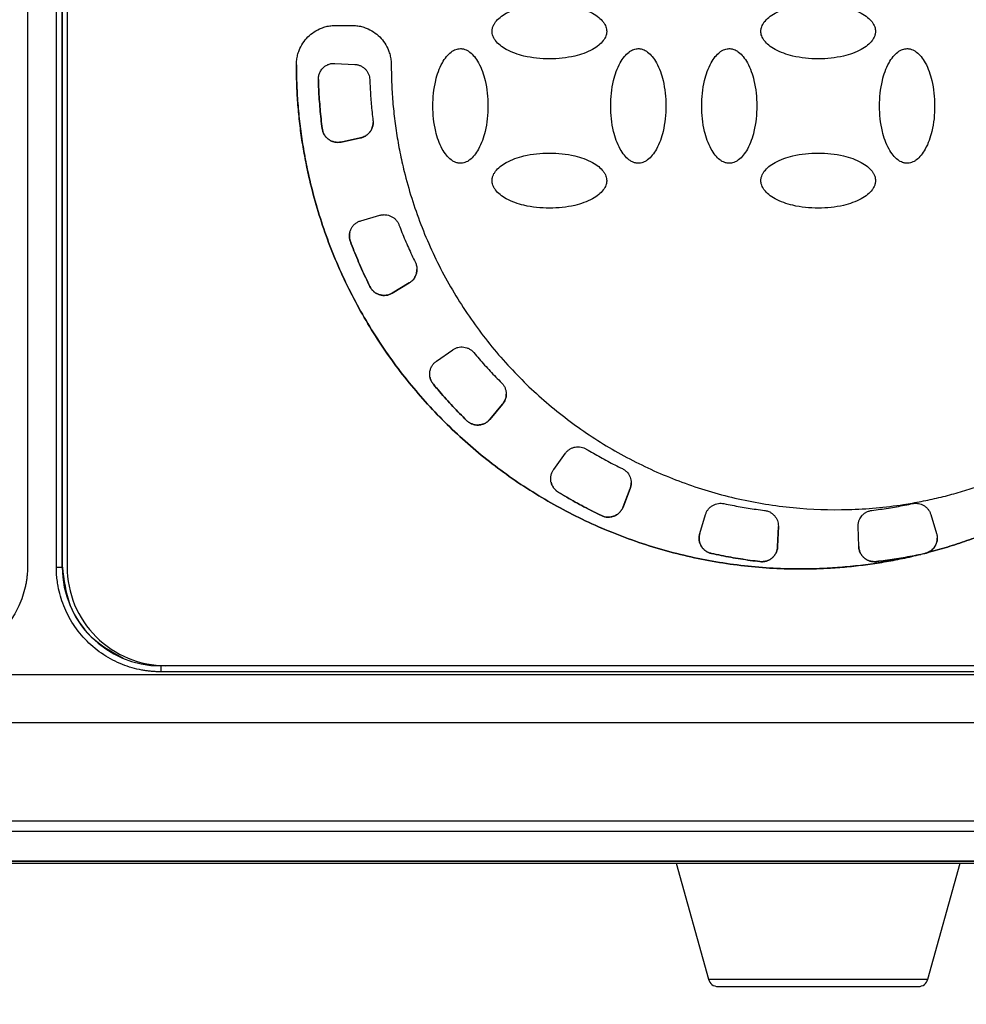
# Model space of a CAD drawing. Units: millimetres. Extents: x 17411 to 20218, y -651 to 1934.
# Drawn here: x 18152 to 18200, y 1123 to 1173 of the extents above; entities that cross this region are included whole.
import ezdxf

# ---------------------------------------------------------------- set-up
doc = ezdxf.new("R2010")
doc.units = ezdxf.units.MM
doc.layers.add('Dimensions', color=1, linetype='Continuous')
doc.styles.get("Standard").update_dxf_attribs({"font": 'arial.ttf'})
doc.dimstyles.get("Standard").update_dxf_attribs({"dimtxt": 0.18, "dimasz": 40, "dimexe": 0.18, "dimexo": 0.0625, "dimgap": 0.09, "dimtad": 0, "dimdec": 0, "dimzin": 0, "dimdsep": 46, "dimtxsty": 'Standard', "dimblk": 'ARCHTICK', "dimcen": 0.09, "dimadec": 0, "dimazin": 0, "dimtfac": 1, "dimtdec": 4, "dimtofl": 0, "dimtmove": 0, "dimatfit": 3, "dimfxl": 1, "dimtolj": 1, "dimtzin": 0, "dimarcsym": 0})

# ---------------------------------------------------------------- blocks, each defined once
blk = doc.blocks.new('_ArchTick')
at = {"color": 0, "linetype": 'ByBlock', "const_width": 0.15}
blk.add_lwpolyline([(-0.5, -0.5), (0.5, 0.5)], dxfattribs=at)
blk = doc.blocks.new('*D448')
at = {"layer": 'Defpoints', "color": 0}
for p in [(17722.347, 1420.828), (18362.347, 1420.828), (18362.347, 957.747)]:
    blk.add_point(p, dxfattribs=at)
at = {"layer": 'Dimensions', "color": 0, "lineweight": -2}
for p, q in [((17722.347, 1420.765), (17722.347, 957.567)), ((18362.347, 1420.765), (18362.347, 957.567)), ((17722.347, 957.747), (18020.167, 957.747)), ((18362.347, 957.747), (18064.527, 957.747))]:
    blk.add_line(p, q, dxfattribs=at)
at = {"layer": 'Dimensions', "color": 0, "lineweight": -2, "xscale": 40, "yscale": 40, "zscale": 40, "rotation": 180}
blk.add_blockref('_ArchTick', (17722.347, 957.747), dxfattribs=at)
at = {"layer": 'Dimensions', "color": 0, "lineweight": -2, "xscale": 40, "yscale": 40, "zscale": 40}
blk.add_blockref('_ArchTick', (18362.347, 957.747), dxfattribs=at)
at = {"layer": 'Dimensions', "color": 0, "insert": (18042.347, 957.747), "char_height": 20, "attachment_point": 5}
blk.add_mtext('\\A1;640', dxfattribs=at)
blk = doc.blocks.new('*D449')
at = {"layer": 'Defpoints', "color": 0}
for p in [(17636.471, 1770.759), (17781.847, 1770.759), (18185.485, 1010.628)]:
    blk.add_point(p, dxfattribs=at)
at = {"layer": 'Dimensions', "color": 0, "lineweight": -2}
for p, q in [((17781.784, 1770.759), (17636.291, 1770.759)), ((17636.471, 1770.759), (17636.471, 1412.733)), ((17636.471, 1010.628), (17636.471, 1368.653)), ((18185.422, 1010.628), (17636.291, 1010.628))]:
    blk.add_line(p, q, dxfattribs=at)
at = {"layer": 'Dimensions', "color": 0, "lineweight": -2, "xscale": 40, "yscale": 40, "zscale": 40}
for p, rotation in [((17636.471, 1770.759), 90), ((17636.471, 1010.628), 270)]:
    blk.add_blockref('_ArchTick', p, dxfattribs=dict(at, rotation=rotation))
at = {"layer": 'Dimensions', "color": 0, "insert": (17636.471, 1390.693), "char_height": 20, "attachment_point": 5, "rotation": 90}
blk.add_mtext('\\A1;760', dxfattribs=at)

msp = doc.modelspace()

# ---------------------------------------------------------------- linework, layer by layer
at = {"color": 7, "linetype": 'Continuous', "lineweight": 25}
for p, q in [((18152.347, 1174.687), (18152.347, 1145.687)), ((18153.802, 1145.581), (18153.802, 1174.829)), ((18154.102, 1145.583), (18154.102, 1174.832)), ((18154.109, 1145.587), (18154.109, 1174.836)), ((18154.347, 1174.588), (18154.347, 1145.596)), ((18167.947, 1172.988), (18168.747, 1172.988)), ((18167.899, 1171.068), (18168.901, 1171.016)), ((18167.058, 1170.246), (18167.057, 1170.254)), ((18167.253, 1167.767), (18167.253, 1167.766)), ((18168.213, 1167.086), (18169.194, 1167.295)), ((18169.194, 1167.294), (18168.213, 1167.086)), ((18168.213, 1167.086), (18168.213, 1167.086)), ((18169.194, 1167.295), (18169.194, 1167.294)), ((18169.205, 1163.105), (18170.17, 1163.381)), ((18168.677, 1162.054), (18168.677, 1162.053)), ((18169.669, 1159.773), (18169.669, 1159.772)), ((18170.798, 1159.442), (18171.658, 1159.959)), ((18171.658, 1159.958), (18170.798, 1159.441)), ((18171.658, 1159.959), (18171.658, 1159.958)), ((18170.798, 1159.442), (18170.798, 1159.441)), ((18173.033, 1156.001), (18173.855, 1156.576)), ((18172.876, 1154.835), (18172.876, 1154.834)), ((18176.377, 1153.824), (18175.732, 1153.055)), ((18175.732, 1153.056), (18176.377, 1153.824)), ((18176.377, 1153.824), (18176.377, 1153.824)), ((18174.556, 1153.001), (18174.556, 1153.001)), ((18175.732, 1153.056), (18175.732, 1153.055)), ((18178.965, 1150.529), (18179.555, 1151.341)), ((18179.196, 1149.376), (18179.196, 1149.376)), ((18182.835, 1149.56), (18182.476, 1148.623)), ((18182.476, 1148.624), (18182.835, 1149.56)), ((18182.835, 1149.56), (18182.835, 1149.56)), ((18181.382, 1148.189), (18181.382, 1148.189)), ((18182.476, 1148.624), (18182.476, 1148.623)), ((18186.355, 1147.287), (18186.648, 1148.247)), ((18198.045, 1148.247), (18198.338, 1147.287)), ((18190.331, 1147.659), (18190.295, 1146.628)), ((18190.295, 1146.629), (18190.331, 1147.641)), ((18194.363, 1147.641), (18194.363, 1147.64)), ((18194.398, 1146.629), (18194.363, 1147.641)), ((18194.398, 1146.628), (18194.363, 1147.64)), ((18186.949, 1146.272), (18186.949, 1146.272)), ((18190.295, 1146.629), (18190.295, 1146.628)), ((18194.398, 1146.628), (18194.398, 1146.629)), ((18197.744, 1146.272), (18197.541, 1146.228)), ((18197.541, 1146.228), (18197.541, 1146.229)), ((18197.744, 1146.272), (18197.744, 1146.272)), ((18197.878, 1146.314), (18197.878, 1146.314)), ((18189.403, 1145.862), (18189.403, 1145.861)), ((18195.291, 1145.862), (18195.291, 1145.861)), ((18154.102, 1145.583), (18154.109, 1145.587)), ((18159.097, 1140.599), (18159.172, 1140.599)), ((18159.097, 1140.599), (18159.097, 1140.589)), ((18159.097, 1140.286), (18159.097, 1140.589)), ((18225.597, 1140.589), (18159.097, 1140.589)), ((18225.597, 1140.286), (18159.097, 1140.286)), ((18225.347, 1140.596), (18159.347, 1140.596)), ((18246.489, 1140.135), (18138.204, 1140.135)), ((18246.489, 1137.707), (18138.204, 1137.707)), ((18298.218, 1132.737), (18123.554, 1132.737)), ((18297.265, 1132.212), (18124.488, 1132.212)), ((18297.265, 1130.712), (18124.488, 1130.712)), ((18124.266, 1130.608), (18297.427, 1130.608)), ((18297.347, 1130.687), (18124.348, 1130.687)), ((18185.168, 1130.608), (18186.795, 1124.732)), ((18197.898, 1124.732), (18199.525, 1130.608))]:
    msp.add_line(p, q, dxfattribs=at)
at = {"color": 8, "linetype": 'Continuous', "lineweight": 25}
msp.add_line((18186.795, 1124.732), (18197.898, 1124.732), dxfattribs=at)
at = {"color": 7, "linetype": 'Continuous', "lineweight": 25}
for centre, radius, start, end in [((18153.875, 1154.553), 8.973, 269.5318, 271.4473), ((18159.097, 1145.583), 4.995, 180.0012, 270.001), ((18187.277, 1124.865), 0.5, 195.4786, 270), ((18197.416, 1124.865), 0.5, 270, 344.5214)]:
    msp.add_arc(centre, radius, start, end, dxfattribs=at)
for points, knots in [([(18175.847, 1172.688), (18175.847, 1172.713), (18175.848, 1172.763), (18175.863, 1172.84), (18175.891, 1172.935), (18175.942, 1173.045), (18176.053, 1173.213), (18176.257, 1173.414), (18176.724, 1173.717), (18177.561, 1174.009), (18178.745, 1174.121), (18179.929, 1174.011), (18180.77, 1173.716), (18181.237, 1173.414), (18181.44, 1173.213), (18181.552, 1173.045), (18181.607, 1172.923), (18181.641, 1172.804), (18181.645, 1172.726), (18181.647, 1172.688)], [0, 0, 0, 0, 0.010645, 0.02185, 0.033778, 0.053216, 0.0738, 0.120894, 0.175806, 0.313623, 0.499099, 0.686601, 0.824332, 0.879113, 0.926265, 0.946749, 0.966254, 0.983809, 1, 1, 1, 1]), ([(18189.447, 1172.688), (18189.447, 1172.713), (18189.448, 1172.763), (18189.463, 1172.84), (18189.491, 1172.935), (18189.542, 1173.045), (18189.653, 1173.213), (18189.857, 1173.414), (18190.324, 1173.717), (18191.161, 1174.009), (18192.345, 1174.121), (18193.529, 1174.011), (18194.37, 1173.716), (18194.837, 1173.414), (18195.04, 1173.213), (18195.152, 1173.045), (18195.207, 1172.923), (18195.241, 1172.804), (18195.245, 1172.726), (18195.247, 1172.688)], [0, 0, 0, 0, 0.010645, 0.02185, 0.033778, 0.053216, 0.0738, 0.120894, 0.175806, 0.313623, 0.499099, 0.686601, 0.824332, 0.879113, 0.926265, 0.946749, 0.966254, 0.983809, 1, 1, 1, 1]), ([(18165.947, 1170.988), (18165.947, 1171.03), (18165.949, 1171.114), (18165.961, 1171.239), (18165.98, 1171.363), (18166.008, 1171.485), (18166.043, 1171.606), (18166.118, 1171.813), (18166.263, 1172.094), (18166.523, 1172.412), (18166.84, 1172.672), (18167.159, 1172.836), (18167.448, 1172.93), (18167.695, 1172.979), (18167.863, 1172.985), (18167.947, 1172.988)], [0, 0, 0, 0, 0.040276, 0.080243, 0.120058, 0.159883, 0.199877, 0.240199, 0.370043, 0.500057, 0.629901, 0.759916, 0.840121, 0.919721, 1, 1, 1, 1]), ([(18168.747, 1172.988), (18168.789, 1172.987), (18168.873, 1172.986), (18168.998, 1172.974), (18169.122, 1172.954), (18169.244, 1172.927), (18169.365, 1172.892), (18169.571, 1172.817), (18169.853, 1172.672), (18170.17, 1172.412), (18170.431, 1172.094), (18170.595, 1171.776), (18170.689, 1171.487), (18170.738, 1171.24), (18170.744, 1171.072), (18170.747, 1170.988)], [0, 0, 0, 0, 0.040276, 0.080243, 0.120058, 0.159883, 0.199877, 0.240199, 0.370043, 0.500057, 0.629901, 0.759916, 0.840121, 0.919721, 1, 1, 1, 1]), ([(18181.647, 1172.688), (18181.646, 1172.664), (18181.645, 1172.613), (18181.63, 1172.536), (18181.602, 1172.442), (18181.552, 1172.332), (18181.44, 1172.163), (18181.236, 1171.962), (18180.769, 1171.66), (18179.932, 1171.367), (18178.748, 1171.255), (18177.564, 1171.366), (18176.724, 1171.66), (18176.257, 1171.963), (18176.053, 1172.163), (18175.941, 1172.332), (18175.887, 1172.453), (18175.852, 1172.572), (18175.848, 1172.651), (18175.847, 1172.688)], [0, 0, 0, 0, 0.010645, 0.02185, 0.033778, 0.053216, 0.0738, 0.120894, 0.175806, 0.313623, 0.499099, 0.686601, 0.824332, 0.879113, 0.926265, 0.946749, 0.966254, 0.983809, 1, 1, 1, 1]), ([(18195.247, 1172.688), (18195.246, 1172.664), (18195.245, 1172.613), (18195.23, 1172.536), (18195.202, 1172.442), (18195.152, 1172.332), (18195.04, 1172.163), (18194.836, 1171.962), (18194.369, 1171.66), (18193.532, 1171.367), (18192.348, 1171.255), (18191.164, 1171.366), (18190.324, 1171.66), (18189.857, 1171.963), (18189.653, 1172.163), (18189.541, 1172.332), (18189.487, 1172.453), (18189.452, 1172.572), (18189.448, 1172.651), (18189.447, 1172.688)], [0, 0, 0, 0, 0.010645, 0.02185, 0.033778, 0.053216, 0.0738, 0.120894, 0.175806, 0.313623, 0.499099, 0.686601, 0.824332, 0.879113, 0.926265, 0.946749, 0.966254, 0.983809, 1, 1, 1, 1]), ([(18174.247, 1166.012), (18174.222, 1166.013), (18174.171, 1166.014), (18174.094, 1166.029), (18174, 1166.057), (18173.89, 1166.107), (18173.722, 1166.219), (18173.521, 1166.423), (18173.218, 1166.89), (18172.925, 1167.727), (18172.813, 1168.911), (18172.924, 1170.095), (18173.219, 1170.935), (18173.521, 1171.402), (18173.722, 1171.606), (18173.89, 1171.718), (18174.012, 1171.772), (18174.131, 1171.807), (18174.209, 1171.811), (18174.247, 1171.812)], [0, 0, 0, 0, 0.010645, 0.02185, 0.033778, 0.053216, 0.0738, 0.120894, 0.175806, 0.313623, 0.499099, 0.686601, 0.824332, 0.879113, 0.926265, 0.946749, 0.966254, 0.983809, 1, 1, 1, 1]), ([(18174.247, 1171.812), (18174.271, 1171.812), (18174.322, 1171.81), (18174.399, 1171.796), (18174.493, 1171.767), (18174.603, 1171.717), (18174.772, 1171.606), (18174.973, 1171.402), (18175.275, 1170.935), (18175.568, 1170.098), (18175.68, 1168.914), (18175.569, 1167.73), (18175.275, 1166.889), (18174.972, 1166.423), (18174.772, 1166.219), (18174.603, 1166.107), (18174.481, 1166.052), (18174.362, 1166.018), (18174.284, 1166.014), (18174.247, 1166.012)], [0, 0, 0, 0, 0.0106454, 0.0218504, 0.0337777, 0.0532156, 0.0738, 0.120894, 0.1758058, 0.3136225, 0.4990988, 0.6866013, 0.8243325, 0.8791125, 0.9262654, 0.9467488, 0.966254, 0.9838087, 1, 1, 1, 1]), ([(18183.247, 1166.012), (18183.222, 1166.013), (18183.171, 1166.014), (18183.094, 1166.029), (18183, 1166.057), (18182.89, 1166.107), (18182.722, 1166.219), (18182.521, 1166.423), (18182.218, 1166.89), (18181.925, 1167.727), (18181.813, 1168.911), (18181.924, 1170.095), (18182.219, 1170.935), (18182.521, 1171.402), (18182.722, 1171.606), (18182.89, 1171.718), (18183.012, 1171.772), (18183.131, 1171.807), (18183.209, 1171.811), (18183.247, 1171.812)], [0, 0, 0, 0, 0.010645, 0.02185, 0.033778, 0.053216, 0.0738, 0.120894, 0.175806, 0.313623, 0.499099, 0.686601, 0.824332, 0.879113, 0.926265, 0.946749, 0.966254, 0.983809, 1, 1, 1, 1]), ([(18183.247, 1171.812), (18183.271, 1171.812), (18183.322, 1171.81), (18183.399, 1171.796), (18183.493, 1171.767), (18183.603, 1171.717), (18183.772, 1171.606), (18183.973, 1171.402), (18184.275, 1170.935), (18184.568, 1170.098), (18184.68, 1168.914), (18184.569, 1167.73), (18184.275, 1166.889), (18183.972, 1166.423), (18183.772, 1166.219), (18183.603, 1166.107), (18183.481, 1166.052), (18183.362, 1166.018), (18183.284, 1166.014), (18183.247, 1166.012)], [0, 0, 0, 0, 0.010645, 0.02185, 0.033778, 0.053216, 0.0738, 0.120894, 0.175806, 0.313623, 0.499099, 0.686601, 0.824332, 0.879113, 0.926265, 0.946749, 0.966254, 0.983809, 1, 1, 1, 1]), ([(18187.847, 1166.012), (18187.822, 1166.013), (18187.771, 1166.014), (18187.694, 1166.029), (18187.6, 1166.057), (18187.49, 1166.107), (18187.322, 1166.219), (18187.121, 1166.423), (18186.818, 1166.89), (18186.525, 1167.727), (18186.413, 1168.911), (18186.524, 1170.095), (18186.819, 1170.935), (18187.121, 1171.402), (18187.322, 1171.606), (18187.49, 1171.718), (18187.612, 1171.772), (18187.731, 1171.807), (18187.809, 1171.811), (18187.847, 1171.812)], [0, 0, 0, 0, 0.0106454, 0.0218504, 0.0337777, 0.0532156, 0.0738, 0.120894, 0.1758058, 0.3136225, 0.4990988, 0.6866013, 0.8243325, 0.8791125, 0.9262654, 0.9467488, 0.966254, 0.9838087, 1, 1, 1, 1]), ([(18187.847, 1171.812), (18187.871, 1171.812), (18187.922, 1171.81), (18187.999, 1171.796), (18188.093, 1171.767), (18188.203, 1171.717), (18188.372, 1171.606), (18188.573, 1171.402), (18188.875, 1170.935), (18189.168, 1170.098), (18189.28, 1168.914), (18189.169, 1167.73), (18188.875, 1166.889), (18188.572, 1166.423), (18188.372, 1166.219), (18188.203, 1166.107), (18188.081, 1166.052), (18187.962, 1166.018), (18187.884, 1166.014), (18187.847, 1166.012)], [0, 0, 0, 0, 0.010645, 0.02185, 0.033778, 0.053216, 0.0738, 0.120894, 0.175806, 0.313623, 0.499099, 0.686601, 0.824332, 0.879113, 0.926265, 0.946749, 0.966254, 0.983809, 1, 1, 1, 1]), ([(18196.847, 1166.012), (18196.822, 1166.013), (18196.771, 1166.014), (18196.694, 1166.029), (18196.6, 1166.057), (18196.49, 1166.107), (18196.322, 1166.219), (18196.121, 1166.423), (18195.818, 1166.89), (18195.525, 1167.727), (18195.413, 1168.911), (18195.524, 1170.095), (18195.819, 1170.935), (18196.121, 1171.402), (18196.322, 1171.606), (18196.49, 1171.718), (18196.612, 1171.772), (18196.731, 1171.807), (18196.809, 1171.811), (18196.847, 1171.812)], [0, 0, 0, 0, 0.010645, 0.02185, 0.033778, 0.053216, 0.0738, 0.120894, 0.175806, 0.313623, 0.499099, 0.686601, 0.824332, 0.879113, 0.926265, 0.946749, 0.966254, 0.983809, 1, 1, 1, 1]), ([(18196.847, 1171.812), (18196.871, 1171.812), (18196.922, 1171.81), (18196.999, 1171.796), (18197.093, 1171.767), (18197.203, 1171.717), (18197.372, 1171.606), (18197.573, 1171.402), (18197.875, 1170.935), (18198.168, 1170.098), (18198.28, 1168.914), (18198.169, 1167.73), (18197.875, 1166.889), (18197.572, 1166.423), (18197.372, 1166.219), (18197.203, 1166.107), (18197.081, 1166.052), (18196.962, 1166.018), (18196.884, 1166.014), (18196.847, 1166.012)], [0, 0, 0, 0, 0.010645, 0.02185, 0.033778, 0.053216, 0.0738, 0.120894, 0.175806, 0.313623, 0.499099, 0.686601, 0.824332, 0.879113, 0.926265, 0.946749, 0.966254, 0.983809, 1, 1, 1, 1]), ([(18167.057, 1170.254), (18167.058, 1170.284), (18167.06, 1170.344), (18167.072, 1170.43), (18167.103, 1170.548), (18167.169, 1170.694), (18167.286, 1170.838), (18167.423, 1170.948), (18167.57, 1171.022), (18167.732, 1171.067), (18167.843, 1171.068), (18167.899, 1171.068)], [0, 0, 0, 0, 0.069656, 0.136012, 0.199769, 0.347694, 0.497, 0.620582, 0.746219, 0.87253, 1, 1, 1, 1]), ([(18165.947, 1170.989), (18165.948, 1170.815), (18165.95, 1170.469), (18165.966, 1169.95), (18165.992, 1169.433), (18166.029, 1168.916), (18166.076, 1168.401), (18166.134, 1167.887), (18166.202, 1167.374), (18166.281, 1166.862), (18166.37, 1166.352), (18166.47, 1165.843), (18166.749, 1164.552), (18167.338, 1162.507), (18168.469, 1159.804), (18169.899, 1157.246), (18171.601, 1154.891), (18173.538, 1152.76), (18175.684, 1150.877), (18178.026, 1149.243), (18180.558, 1147.871), (18183.251, 1146.782), (18186.077, 1146.005), (18188.972, 1145.553), (18191.243, 1145.464), (18192.851, 1145.522), (18193.798, 1145.592), (18194.742, 1145.697), (18195.68, 1145.837), (18196.615, 1146.011), (18197.232, 1146.156), (18197.541, 1146.229)], [0, 0, 0, 0, 0.011254, 0.022488, 0.033706, 0.044912, 0.056111, 0.067308, 0.078508, 0.089715, 0.100934, 0.112169, 0.123425, 0.186723, 0.250032, 0.31333, 0.37664, 0.438315, 0.500002, 0.561678, 0.623365, 0.686663, 0.749973, 0.813271, 0.87658, 0.897196, 0.917756, 0.938287, 0.958819, 0.979381, 1, 1, 1, 1]), ([(18197.541, 1146.228), (18197.373, 1146.188), (18197.036, 1146.107), (18196.528, 1145.999), (18196.019, 1145.9), (18195.509, 1145.813), (18194.998, 1145.735), (18194.485, 1145.669), (18193.97, 1145.612), (18193.455, 1145.566), (18192.937, 1145.531), (18192.419, 1145.506), (18191.099, 1145.469), (18188.972, 1145.552), (18186.077, 1146.004), (18183.252, 1146.782), (18180.558, 1147.871), (18178.026, 1149.243), (18175.685, 1150.877), (18173.538, 1152.76), (18171.601, 1154.89), (18169.899, 1157.245), (18168.469, 1159.803), (18167.338, 1162.506), (18166.71, 1164.69), (18166.382, 1166.265), (18166.223, 1167.202), (18166.099, 1168.143), (18166.012, 1169.088), (18165.957, 1170.037), (18165.95, 1170.671), (18165.947, 1170.988)], [0, 0, 0, 0, 0.0112544, 0.0224881, 0.0337057, 0.0449118, 0.0561111, 0.0673083, 0.078508, 0.0897148, 0.1009335, 0.1121687, 0.1234249, 0.186723, 0.2500323, 0.3133304, 0.3766397, 0.4383154, 0.5000025, 0.5616781, 0.6233652, 0.6866633, 0.7499726, 0.8132707, 0.87658, 0.8971963, 0.9177558, 0.9382872, 0.9588193, 0.9793807, 1, 1, 1, 1]), ([(18168.901, 1171.016), (18168.925, 1171.014), (18168.973, 1171.01), (18169.043, 1170.997), (18169.112, 1170.977), (18169.204, 1170.942), (18169.316, 1170.88), (18169.434, 1170.78), (18169.531, 1170.66), (18169.601, 1170.527), (18169.647, 1170.386), (18169.655, 1170.291), (18169.659, 1170.243)], [0, 0, 0, 0, 0.060478, 0.120525, 0.180629, 0.241277, 0.370475, 0.500117, 0.629315, 0.758957, 0.879366, 1, 1, 1, 1]), ([(18170.747, 1170.988), (18170.748, 1170.823), (18170.75, 1170.492), (18170.767, 1169.997), (18170.794, 1169.503), (18170.832, 1169.01), (18170.88, 1168.518), (18170.94, 1168.028), (18171.01, 1167.54), (18171.091, 1167.052), (18171.184, 1166.566), (18171.286, 1166.081), (18171.576, 1164.849), (18172.186, 1162.901), (18173.358, 1160.346), (18174.834, 1157.953), (18176.583, 1155.787), (18178.56, 1153.869), (18180.734, 1152.224), (18183.089, 1150.85), (18185.62, 1149.762), (18188.291, 1148.98), (18191.068, 1148.537), (18193.877, 1148.438), (18196.048, 1148.636), (18197.565, 1148.901), (18198.452, 1149.093), (18199.329, 1149.32), (18200.196, 1149.583), (18201.054, 1149.878), (18201.615, 1150.105), (18201.897, 1150.218)], [0, 0, 0, 0, 0.011235, 0.022445, 0.033637, 0.044815, 0.055985, 0.067152, 0.078323, 0.089502, 0.100694, 0.111906, 0.123143, 0.186584, 0.250038, 0.313479, 0.376933, 0.438462, 0.500003, 0.561532, 0.623073, 0.686515, 0.749968, 0.81341, 0.876863, 0.89744, 0.917951, 0.938429, 0.958907, 0.97942, 1, 1, 1, 1]), ([(18167.253, 1167.766), (18167.232, 1167.932), (18167.192, 1168.262), (18167.144, 1168.759), (18167.105, 1169.256), (18167.075, 1169.755), (18167.063, 1170.087), (18167.057, 1170.254)], [0, 0, 0, 0, 0.200078, 0.400039, 0.599961, 0.799922, 1, 1, 1, 1]), ([(18167.058, 1170.246), (18167.063, 1170.08), (18167.075, 1169.749), (18167.105, 1169.252), (18167.144, 1168.756), (18167.192, 1168.261), (18167.233, 1167.931), (18167.253, 1167.767)], [0, 0, 0, 0, 0.200077, 0.400039, 0.599961, 0.799923, 1, 1, 1, 1]), ([(18169.659, 1170.243), (18169.664, 1170.105), (18169.675, 1169.828), (18169.7, 1169.414), (18169.733, 1169.001), (18169.772, 1168.588), (18169.805, 1168.313), (18169.822, 1168.176)], [0, 0, 0, 0, 0.200067, 0.400033, 0.599967, 0.799933, 1, 1, 1, 1]), ([(18169.828, 1168.077), (18169.827, 1168.047), (18169.825, 1167.989), (18169.81, 1167.902), (18169.781, 1167.8), (18169.732, 1167.687), (18169.653, 1167.571), (18169.555, 1167.469), (18169.443, 1167.389), (18169.322, 1167.328), (18169.237, 1167.306), (18169.194, 1167.294)], [0, 0, 0, 0, 0.080951, 0.161514, 0.242676, 0.371134, 0.500073, 0.628532, 0.757471, 0.878618, 1, 1, 1, 1]), ([(18169.194, 1167.295), (18169.223, 1167.302), (18169.28, 1167.316), (18169.362, 1167.349), (18169.455, 1167.398), (18169.555, 1167.47), (18169.652, 1167.571), (18169.732, 1167.688), (18169.787, 1167.814), (18169.822, 1167.945), (18169.826, 1168.033), (18169.828, 1168.077)], [0, 0, 0, 0, 0.0809515, 0.1615143, 0.2426756, 0.3711341, 0.5000732, 0.6285318, 0.757471, 0.8786176, 1, 1, 1, 1]), ([(18167.253, 1167.767), (18167.257, 1167.739), (18167.266, 1167.685), (18167.289, 1167.606), (18167.32, 1167.529), (18167.372, 1167.432), (18167.455, 1167.321), (18167.58, 1167.212), (18167.725, 1167.129), (18167.883, 1167.08), (18168.049, 1167.061), (18168.158, 1167.078), (18168.213, 1167.086)], [0, 0, 0, 0, 0.062824, 0.125022, 0.187272, 0.250246, 0.375006, 0.500163, 0.624923, 0.750079, 0.874939, 1, 1, 1, 1]), ([(18168.213, 1167.086), (18168.185, 1167.081), (18168.131, 1167.071), (18168.049, 1167.067), (18167.966, 1167.071), (18167.857, 1167.088), (18167.725, 1167.129), (18167.58, 1167.211), (18167.455, 1167.32), (18167.356, 1167.453), (18167.283, 1167.604), (18167.263, 1167.712), (18167.253, 1167.766)], [0, 0, 0, 0, 0.062824, 0.125022, 0.187272, 0.250246, 0.375006, 0.500163, 0.624923, 0.750079, 0.874939, 1, 1, 1, 1]), ([(18175.847, 1165.137), (18175.847, 1165.161), (18175.848, 1165.212), (18175.863, 1165.289), (18175.891, 1165.383), (18175.942, 1165.493), (18176.053, 1165.661), (18176.257, 1165.862), (18176.724, 1166.165), (18177.561, 1166.458), (18178.745, 1166.57), (18179.929, 1166.459), (18180.77, 1166.165), (18181.237, 1165.862), (18181.44, 1165.662), (18181.552, 1165.493), (18181.607, 1165.371), (18181.641, 1165.252), (18181.645, 1165.174), (18181.647, 1165.137)], [0, 0, 0, 0, 0.010645, 0.02185, 0.033778, 0.053216, 0.0738, 0.120894, 0.175806, 0.313623, 0.499099, 0.686601, 0.824332, 0.879113, 0.926265, 0.946749, 0.966254, 0.983809, 1, 1, 1, 1]), ([(18189.447, 1165.137), (18189.447, 1165.161), (18189.448, 1165.212), (18189.463, 1165.289), (18189.491, 1165.383), (18189.542, 1165.493), (18189.653, 1165.661), (18189.857, 1165.862), (18190.324, 1166.165), (18191.161, 1166.458), (18192.345, 1166.57), (18193.529, 1166.459), (18194.37, 1166.165), (18194.837, 1165.862), (18195.04, 1165.662), (18195.152, 1165.493), (18195.207, 1165.371), (18195.241, 1165.252), (18195.245, 1165.174), (18195.247, 1165.137)], [0, 0, 0, 0, 0.010645, 0.02185, 0.033778, 0.053216, 0.0738, 0.120894, 0.175806, 0.313623, 0.499099, 0.686601, 0.824332, 0.879113, 0.926265, 0.946749, 0.966254, 0.983809, 1, 1, 1, 1]), ([(18181.647, 1165.137), (18181.646, 1165.112), (18181.645, 1165.061), (18181.63, 1164.984), (18181.602, 1164.89), (18181.552, 1164.78), (18181.44, 1164.612), (18181.236, 1164.411), (18180.769, 1164.108), (18179.932, 1163.815), (18178.748, 1163.703), (18177.564, 1163.814), (18176.724, 1164.108), (18176.257, 1164.411), (18176.053, 1164.612), (18175.941, 1164.78), (18175.887, 1164.902), (18175.852, 1165.021), (18175.848, 1165.099), (18175.847, 1165.137)], [0, 0, 0, 0, 0.010645, 0.02185, 0.033778, 0.053216, 0.0738, 0.120894, 0.175806, 0.313623, 0.499099, 0.686601, 0.824332, 0.879113, 0.926265, 0.946749, 0.966254, 0.983809, 1, 1, 1, 1]), ([(18195.247, 1165.137), (18195.246, 1165.112), (18195.245, 1165.061), (18195.23, 1164.984), (18195.202, 1164.89), (18195.152, 1164.78), (18195.04, 1164.612), (18194.836, 1164.411), (18194.369, 1164.108), (18193.532, 1163.815), (18192.348, 1163.703), (18191.164, 1163.814), (18190.324, 1164.108), (18189.857, 1164.411), (18189.653, 1164.612), (18189.541, 1164.78), (18189.487, 1164.902), (18189.452, 1165.021), (18189.448, 1165.099), (18189.447, 1165.137)], [0, 0, 0, 0, 0.010645, 0.02185, 0.033778, 0.053216, 0.0738, 0.120894, 0.175806, 0.313623, 0.499099, 0.686601, 0.824332, 0.879113, 0.926265, 0.946749, 0.966254, 0.983809, 1, 1, 1, 1]), ([(18168.677, 1162.053), (18168.668, 1162.079), (18168.65, 1162.132), (18168.634, 1162.213), (18168.625, 1162.295), (18168.625, 1162.405), (18168.646, 1162.542), (18168.706, 1162.697), (18168.795, 1162.838), (18168.911, 1162.955), (18169.049, 1163.05), (18169.153, 1163.087), (18169.205, 1163.105)], [0, 0, 0, 0, 0.0628237, 0.1250222, 0.1872715, 0.2502463, 0.3750065, 0.5001629, 0.6249229, 0.7500791, 0.8749385, 1, 1, 1, 1]), ([(18170.17, 1163.381), (18170.193, 1163.387), (18170.239, 1163.399), (18170.31, 1163.409), (18170.382, 1163.414), (18170.481, 1163.41), (18170.606, 1163.388), (18170.75, 1163.332), (18170.881, 1163.251), (18170.991, 1163.147), (18171.08, 1163.029), (18171.118, 1162.941), (18171.138, 1162.898)], [0, 0, 0, 0, 0.060478, 0.120525, 0.180629, 0.241277, 0.370475, 0.500117, 0.629315, 0.758957, 0.879366, 1, 1, 1, 1]), ([(18171.138, 1162.898), (18171.188, 1162.769), (18171.288, 1162.511), (18171.446, 1162.127), (18171.612, 1161.747), (18171.784, 1161.37), (18171.904, 1161.121), (18171.965, 1160.996)], [0, 0, 0, 0, 0.200067, 0.400033, 0.599967, 0.799933, 1, 1, 1, 1]), ([(18168.647, 1162.51), (18168.639, 1162.466), (18168.62, 1162.368), (18168.629, 1162.212), (18168.661, 1162.106), (18168.677, 1162.054)], [0, 0, 0, 0, 0.2886599, 0.6443461, 1, 1, 1, 1]), ([(18168.677, 1162.054), (18168.737, 1161.899), (18168.856, 1161.589), (18169.046, 1161.129), (18169.244, 1160.673), (18169.451, 1160.22), (18169.596, 1159.922), (18169.669, 1159.773)], [0, 0, 0, 0, 0.200077, 0.400039, 0.599961, 0.799923, 1, 1, 1, 1]), ([(18169.669, 1159.772), (18169.596, 1159.922), (18169.451, 1160.22), (18169.244, 1160.672), (18169.046, 1161.129), (18168.856, 1161.589), (18168.737, 1161.898), (18168.677, 1162.053)], [0, 0, 0, 0, 0.2000774, 0.4000387, 0.5999613, 0.7999226, 1, 1, 1, 1]), ([(18172.046, 1160.644), (18172.045, 1160.616), (18172.044, 1160.561), (18172.031, 1160.48), (18172.01, 1160.401), (18171.981, 1160.324), (18171.926, 1160.213), (18171.828, 1160.077), (18171.715, 1159.998), (18171.658, 1159.958)], [0, 0, 0, 0, 0.100702, 0.200031, 0.299061, 0.398874, 0.500526, 0.749519, 1, 1, 1, 1]), ([(18171.658, 1159.959), (18171.682, 1159.974), (18171.728, 1160.003), (18171.791, 1160.056), (18171.848, 1160.115), (18171.899, 1160.179), (18171.965, 1160.284), (18172.032, 1160.438), (18172.041, 1160.575), (18172.046, 1160.644)], [0, 0, 0, 0, 0.1007015, 0.2000312, 0.2990614, 0.3988739, 0.5005257, 0.7495188, 1, 1, 1, 1]), ([(18171.965, 1160.996), (18171.977, 1160.968), (18172.002, 1160.913), (18172.027, 1160.825), (18172.043, 1160.735), (18172.045, 1160.674), (18172.046, 1160.644)], [0, 0, 0, 0, 0.251654, 0.5, 0.748346, 1, 1, 1, 1]), ([(18169.669, 1159.773), (18169.682, 1159.748), (18169.708, 1159.7), (18169.756, 1159.632), (18169.81, 1159.57), (18169.891, 1159.495), (18170.005, 1159.417), (18170.159, 1159.355), (18170.323, 1159.324), (18170.489, 1159.329), (18170.651, 1159.365), (18170.749, 1159.416), (18170.798, 1159.442)], [0, 0, 0, 0, 0.062824, 0.125022, 0.187272, 0.250246, 0.375006, 0.500163, 0.624923, 0.750079, 0.874939, 1, 1, 1, 1]), ([(18170.798, 1159.441), (18170.774, 1159.428), (18170.726, 1159.401), (18170.649, 1159.37), (18170.57, 1159.347), (18170.462, 1159.327), (18170.323, 1159.324), (18170.16, 1159.354), (18170.005, 1159.416), (18169.869, 1159.51), (18169.751, 1159.628), (18169.696, 1159.724), (18169.669, 1159.772)], [0, 0, 0, 0, 0.0628237, 0.1250222, 0.1872715, 0.2502463, 0.3750065, 0.5001629, 0.6249229, 0.7500791, 0.8749385, 1, 1, 1, 1]), ([(18173.855, 1156.576), (18173.875, 1156.589), (18173.914, 1156.616), (18173.978, 1156.648), (18174.045, 1156.675), (18174.139, 1156.704), (18174.265, 1156.724), (18174.419, 1156.719), (18174.57, 1156.684), (18174.708, 1156.622), (18174.83, 1156.539), (18174.895, 1156.469), (18174.927, 1156.434)], [0, 0, 0, 0, 0.060478, 0.120525, 0.180629, 0.241277, 0.370475, 0.500117, 0.629315, 0.758957, 0.879366, 1, 1, 1, 1]), ([(18174.927, 1156.434), (18175.017, 1156.328), (18175.195, 1156.117), (18175.47, 1155.806), (18175.75, 1155.5), (18176.036, 1155.199), (18176.231, 1155.003), (18176.328, 1154.905)], [0, 0, 0, 0, 0.200067, 0.400033, 0.599967, 0.799933, 1, 1, 1, 1]), ([(18172.876, 1154.834), (18172.859, 1154.856), (18172.825, 1154.9), (18172.783, 1154.971), (18172.748, 1155.046), (18172.712, 1155.15), (18172.688, 1155.286), (18172.693, 1155.452), (18172.732, 1155.614), (18172.804, 1155.764), (18172.903, 1155.898), (18172.989, 1155.966), (18173.033, 1156.001)], [0, 0, 0, 0, 0.062824, 0.125022, 0.187272, 0.250246, 0.375006, 0.500163, 0.624923, 0.750079, 0.874939, 1, 1, 1, 1]), ([(18172.714, 1155.172), (18172.717, 1155.156), (18172.728, 1155.086), (18172.779, 1154.969), (18172.844, 1154.879), (18172.876, 1154.835)], [0, 0, 0, 0, 0.1256714, 0.5628259, 1, 1, 1, 1]), ([(18172.876, 1154.835), (18172.983, 1154.708), (18173.196, 1154.454), (18173.525, 1154.08), (18173.861, 1153.714), (18174.204, 1153.353), (18174.439, 1153.118), (18174.556, 1153.001)], [0, 0, 0, 0, 0.200077, 0.400039, 0.599961, 0.799923, 1, 1, 1, 1]), ([(18174.556, 1153.001), (18174.439, 1153.118), (18174.204, 1153.353), (18173.861, 1153.713), (18173.525, 1154.08), (18173.196, 1154.453), (18172.983, 1154.707), (18172.876, 1154.834)], [0, 0, 0, 0, 0.200077, 0.400039, 0.599961, 0.799923, 1, 1, 1, 1]), ([(18176.328, 1154.905), (18176.347, 1154.886), (18176.383, 1154.848), (18176.429, 1154.785), (18176.47, 1154.717), (18176.515, 1154.622), (18176.555, 1154.496), (18176.561, 1154.391), (18176.564, 1154.338)], [0, 0, 0, 0, 0.125125, 0.249401, 0.374047, 0.500272, 0.749407, 1, 1, 1, 1]), ([(18176.377, 1153.824), (18176.396, 1153.849), (18176.434, 1153.897), (18176.48, 1153.979), (18176.523, 1154.078), (18176.557, 1154.199), (18176.562, 1154.292), (18176.564, 1154.339)], [0, 0, 0, 0, 0.1664444, 0.332409, 0.5001524, 0.7493515, 1, 1, 1, 1]), ([(18176.564, 1154.338), (18176.563, 1154.307), (18176.561, 1154.245), (18176.544, 1154.153), (18176.513, 1154.049), (18176.461, 1153.935), (18176.405, 1153.861), (18176.377, 1153.824)], [0, 0, 0, 0, 0.166444, 0.332409, 0.500152, 0.749352, 1, 1, 1, 1]), ([(18174.556, 1153.001), (18174.577, 1152.982), (18174.617, 1152.945), (18174.684, 1152.897), (18174.756, 1152.855), (18174.856, 1152.811), (18174.99, 1152.774), (18175.156, 1152.765), (18175.321, 1152.789), (18175.476, 1152.848), (18175.618, 1152.935), (18175.694, 1153.015), (18175.732, 1153.056)], [0, 0, 0, 0, 0.062824, 0.125022, 0.187272, 0.250246, 0.375006, 0.500163, 0.624923, 0.750079, 0.874939, 1, 1, 1, 1]), ([(18175.732, 1153.055), (18175.713, 1153.035), (18175.677, 1152.993), (18175.614, 1152.939), (18175.547, 1152.892), (18175.451, 1152.838), (18175.321, 1152.789), (18175.156, 1152.765), (18174.99, 1152.774), (18174.83, 1152.818), (18174.681, 1152.891), (18174.598, 1152.964), (18174.556, 1153.001)], [0, 0, 0, 0, 0.062824, 0.125022, 0.187272, 0.250246, 0.375006, 0.500163, 0.624923, 0.750079, 0.874939, 1, 1, 1, 1]), ([(18179.555, 1151.341), (18179.569, 1151.36), (18179.598, 1151.398), (18179.648, 1151.45), (18179.702, 1151.497), (18179.782, 1151.555), (18179.894, 1151.615), (18180.042, 1151.66), (18180.196, 1151.676), (18180.346, 1151.662), (18180.489, 1151.624), (18180.573, 1151.578), (18180.615, 1151.556)], [0, 0, 0, 0, 0.060478, 0.120525, 0.180629, 0.241277, 0.370475, 0.500117, 0.629315, 0.758957, 0.879366, 1, 1, 1, 1]), ([(18180.615, 1151.556), (18180.734, 1151.485), (18180.972, 1151.343), (18181.333, 1151.139), (18181.697, 1150.941), (18182.065, 1150.749), (18182.314, 1150.627), (18182.438, 1150.566)], [0, 0, 0, 0, 0.200067, 0.400033, 0.599967, 0.799933, 1, 1, 1, 1]), ([(18179.196, 1149.376), (18179.173, 1149.391), (18179.127, 1149.421), (18179.064, 1149.474), (18179.007, 1149.534), (18178.939, 1149.621), (18178.871, 1149.742), (18178.822, 1149.901), (18178.806, 1150.066), (18178.825, 1150.231), (18178.875, 1150.39), (18178.935, 1150.483), (18178.965, 1150.529)], [0, 0, 0, 0, 0.062824, 0.125022, 0.187272, 0.250246, 0.375006, 0.500163, 0.624923, 0.750079, 0.874939, 1, 1, 1, 1]), ([(18182.438, 1150.566), (18182.464, 1150.552), (18182.517, 1150.525), (18182.59, 1150.472), (18182.657, 1150.413), (18182.716, 1150.346), (18182.779, 1150.256), (18182.838, 1150.14), (18182.881, 1149.996), (18182.886, 1149.897), (18182.888, 1149.847)], [0, 0, 0, 0, 0.101234, 0.200593, 0.299349, 0.398801, 0.500218, 0.667684, 0.832279, 1, 1, 1, 1]), ([(18178.834, 1149.883), (18178.846, 1149.836), (18178.873, 1149.736), (18178.953, 1149.598), (18179.06, 1149.47), (18179.151, 1149.408), (18179.196, 1149.376)], [0, 0, 0, 0, 0.226074, 0.4840475, 0.7420239, 1, 1, 1, 1]), ([(18182.888, 1149.847), (18182.888, 1149.822), (18182.887, 1149.773), (18182.876, 1149.701), (18182.86, 1149.629), (18182.844, 1149.583), (18182.835, 1149.56)], [0, 0, 0, 0, 0.251062, 0.5, 0.748938, 1, 1, 1, 1]), ([(18182.835, 1149.56), (18182.844, 1149.584), (18182.86, 1149.63), (18182.876, 1149.701), (18182.887, 1149.774), (18182.888, 1149.823), (18182.888, 1149.847)], [0, 0, 0, 0, 0.251062, 0.5, 0.748938, 1, 1, 1, 1]), ([(18181.382, 1148.189), (18181.233, 1148.262), (18180.935, 1148.407), (18180.493, 1148.636), (18180.056, 1148.874), (18179.623, 1149.119), (18179.338, 1149.29), (18179.196, 1149.376)], [0, 0, 0, 0, 0.200077, 0.400039, 0.599961, 0.799923, 1, 1, 1, 1]), ([(18179.196, 1149.376), (18179.338, 1149.291), (18179.623, 1149.12), (18180.056, 1148.874), (18180.493, 1148.637), (18180.935, 1148.408), (18181.233, 1148.262), (18181.382, 1148.189)], [0, 0, 0, 0, 0.200077, 0.400039, 0.599961, 0.799923, 1, 1, 1, 1]), ([(18186.648, 1148.247), (18186.656, 1148.27), (18186.671, 1148.315), (18186.701, 1148.38), (18186.737, 1148.442), (18186.794, 1148.523), (18186.88, 1148.617), (18187.006, 1148.707), (18187.146, 1148.773), (18187.292, 1148.808), (18187.44, 1148.818), (18187.534, 1148.803), (18187.581, 1148.795)], [0, 0, 0, 0, 0.0604782, 0.1205254, 0.1806294, 0.2412769, 0.370475, 0.5001174, 0.6293152, 0.7589575, 0.8793657, 1, 1, 1, 1]), ([(18187.581, 1148.795), (18187.717, 1148.767), (18187.988, 1148.71), (18188.396, 1148.635), (18188.805, 1148.566), (18189.215, 1148.505), (18189.489, 1148.47), (18189.627, 1148.453)], [0, 0, 0, 0, 0.2000668, 0.4000334, 0.5999666, 0.7999332, 1, 1, 1, 1]), ([(18195.067, 1148.453), (18195.205, 1148.471), (18195.482, 1148.505), (18195.897, 1148.568), (18196.31, 1148.637), (18196.722, 1148.713), (18196.995, 1148.771), (18197.132, 1148.8)], [0, 0, 0, 0, 0.200068, 0.400034, 0.599966, 0.799932, 1, 1, 1, 1]), ([(18197.132, 1148.8), (18197.153, 1148.805), (18197.196, 1148.815), (18197.265, 1148.819), (18197.338, 1148.815), (18197.439, 1148.799), (18197.559, 1148.766), (18197.692, 1148.704), (18197.81, 1148.619), (18197.911, 1148.512), (18197.994, 1148.387), (18198.028, 1148.294), (18198.045, 1148.247)], [0, 0, 0, 0, 0.054978, 0.113496, 0.176523, 0.244835, 0.374269, 0.495196, 0.618729, 0.745745, 0.872534, 1, 1, 1, 1]), ([(18181.382, 1148.189), (18181.407, 1148.178), (18181.458, 1148.156), (18181.537, 1148.132), (18181.618, 1148.116), (18181.728, 1148.107), (18181.866, 1148.116), (18182.026, 1148.162), (18182.174, 1148.238), (18182.301, 1148.344), (18182.407, 1148.473), (18182.453, 1148.573), (18182.476, 1148.624)], [0, 0, 0, 0, 0.062824, 0.125022, 0.187272, 0.250246, 0.375006, 0.500163, 0.624923, 0.750079, 0.874939, 1, 1, 1, 1]), ([(18182.476, 1148.623), (18182.465, 1148.598), (18182.444, 1148.547), (18182.402, 1148.475), (18182.354, 1148.408), (18182.281, 1148.326), (18182.174, 1148.238), (18182.026, 1148.161), (18181.866, 1148.116), (18181.701, 1148.105), (18181.535, 1148.126), (18181.433, 1148.168), (18181.382, 1148.189)], [0, 0, 0, 0, 0.062824, 0.125022, 0.187272, 0.250246, 0.375006, 0.500163, 0.624923, 0.750079, 0.874939, 1, 1, 1, 1]), ([(18189.627, 1148.453), (18189.657, 1148.448), (18189.719, 1148.439), (18189.808, 1148.411), (18189.911, 1148.366), (18190.023, 1148.296), (18190.133, 1148.193), (18190.222, 1148.071), (18190.285, 1147.938), (18190.324, 1147.799), (18190.328, 1147.706), (18190.331, 1147.659)], [0, 0, 0, 0, 0.080631, 0.160811, 0.24165, 0.370637, 0.500082, 0.629069, 0.758514, 0.87914, 1, 1, 1, 1]), ([(18194.363, 1147.64), (18194.364, 1147.669), (18194.365, 1147.726), (18194.377, 1147.81), (18194.395, 1147.889), (18194.427, 1147.979), (18194.478, 1148.078), (18194.556, 1148.186), (18194.657, 1148.285), (18194.781, 1148.367), (18194.919, 1148.427), (18195.017, 1148.444), (18195.067, 1148.453)], [0, 0, 0, 0, 0.074074, 0.14512, 0.21379, 0.280803, 0.388628, 0.496085, 0.620165, 0.746194, 0.87267, 1, 1, 1, 1]), ([(18202.76, 1148.136), (18202.603, 1148.06), (18202.29, 1147.907), (18201.814, 1147.69), (18201.336, 1147.482), (18200.853, 1147.285), (18200.367, 1147.098), (18199.876, 1146.921), (18199.383, 1146.753), (18198.885, 1146.596), (18198.384, 1146.448), (18198.047, 1146.359), (18197.878, 1146.314)], [0, 0, 0, 0, 0.100252, 0.200336, 0.300294, 0.400168, 0.5, 0.599832, 0.699706, 0.799664, 0.899748, 1, 1, 1, 1]), ([(18197.878, 1146.314), (18198.047, 1146.359), (18198.384, 1146.449), (18198.885, 1146.597), (18199.383, 1146.754), (18199.876, 1146.921), (18200.367, 1147.098), (18200.853, 1147.286), (18201.336, 1147.483), (18201.814, 1147.69), (18202.29, 1147.907), (18202.603, 1148.06), (18202.76, 1148.136)], [0, 0, 0, 0, 0.100252, 0.200336, 0.300294, 0.400168, 0.5, 0.599832, 0.699706, 0.799664, 0.899748, 1, 1, 1, 1]), ([(18186.949, 1146.272), (18186.923, 1146.279), (18186.869, 1146.292), (18186.792, 1146.322), (18186.719, 1146.36), (18186.626, 1146.42), (18186.523, 1146.512), (18186.425, 1146.646), (18186.356, 1146.798), (18186.32, 1146.96), (18186.316, 1147.126), (18186.342, 1147.234), (18186.355, 1147.287)], [0, 0, 0, 0, 0.0628237, 0.1250222, 0.1872715, 0.2502463, 0.3750065, 0.5001629, 0.6249229, 0.7500791, 0.8749385, 1, 1, 1, 1]), ([(18186.355, 1147.288), (18186.348, 1147.261), (18186.333, 1147.208), (18186.322, 1147.126), (18186.319, 1147.044), (18186.326, 1146.934), (18186.356, 1146.798), (18186.425, 1146.647), (18186.523, 1146.513), (18186.647, 1146.403), (18186.79, 1146.317), (18186.896, 1146.287), (18186.949, 1146.272)], [0, 0, 0, 0, 0.0628237, 0.1250222, 0.1872715, 0.2502463, 0.3750065, 0.5001629, 0.6249229, 0.7500791, 0.8749385, 1, 1, 1, 1]), ([(18198.338, 1147.287), (18198.345, 1147.262), (18198.359, 1147.211), (18198.371, 1147.133), (18198.373, 1147.08), (18198.373, 1147.054)], [0, 0, 0, 0, 0.333882, 0.666118, 1, 1, 1, 1]), ([(18197.744, 1146.272), (18197.772, 1146.28), (18197.829, 1146.294), (18197.91, 1146.327), (18198.003, 1146.376), (18198.103, 1146.448), (18198.199, 1146.55), (18198.278, 1146.666), (18198.333, 1146.792), (18198.367, 1146.922), (18198.371, 1147.01), (18198.373, 1147.054)], [0, 0, 0, 0, 0.08097, 0.161556, 0.242737, 0.371163, 0.500073, 0.628499, 0.757409, 0.878586, 1, 1, 1, 1]), ([(18198.373, 1147.054), (18198.372, 1147.022), (18198.37, 1146.959), (18198.353, 1146.866), (18198.326, 1146.776), (18198.288, 1146.69), (18198.236, 1146.601), (18198.166, 1146.512), (18198.079, 1146.43), (18197.983, 1146.362), (18197.913, 1146.33), (18197.878, 1146.314)], [0, 0, 0, 0, 0.101373, 0.200653, 0.299257, 0.398633, 0.500194, 0.627629, 0.75564, 0.877678, 1, 1, 1, 1]), ([(18189.403, 1145.861), (18189.238, 1145.882), (18188.909, 1145.922), (18188.416, 1145.995), (18187.926, 1146.077), (18187.436, 1146.169), (18187.112, 1146.238), (18186.949, 1146.272)], [0, 0, 0, 0, 0.200077, 0.400039, 0.599961, 0.799923, 1, 1, 1, 1]), ([(18186.949, 1146.272), (18187.112, 1146.238), (18187.436, 1146.169), (18187.926, 1146.078), (18188.416, 1145.996), (18188.909, 1145.923), (18189.238, 1145.882), (18189.403, 1145.862)], [0, 0, 0, 0, 0.2000774, 0.4000387, 0.5999613, 0.7999226, 1, 1, 1, 1]), ([(18189.403, 1145.862), (18189.43, 1145.859), (18189.485, 1145.855), (18189.568, 1145.858), (18189.649, 1145.87), (18189.756, 1145.897), (18189.884, 1145.95), (18190.02, 1146.045), (18190.135, 1146.166), (18190.221, 1146.307), (18190.28, 1146.464), (18190.29, 1146.574), (18190.295, 1146.629)], [0, 0, 0, 0, 0.062824, 0.125022, 0.187272, 0.250246, 0.375006, 0.500163, 0.624923, 0.750079, 0.874939, 1, 1, 1, 1]), ([(18190.295, 1146.628), (18190.293, 1146.6), (18190.29, 1146.546), (18190.274, 1146.464), (18190.25, 1146.385), (18190.207, 1146.284), (18190.135, 1146.165), (18190.021, 1146.045), (18189.884, 1145.95), (18189.731, 1145.886), (18189.568, 1145.852), (18189.458, 1145.858), (18189.403, 1145.861)], [0, 0, 0, 0, 0.062824, 0.125022, 0.187272, 0.250246, 0.375006, 0.500163, 0.624923, 0.750079, 0.874939, 1, 1, 1, 1]), ([(18194.398, 1146.629), (18194.4, 1146.601), (18194.403, 1146.546), (18194.419, 1146.465), (18194.443, 1146.386), (18194.486, 1146.284), (18194.558, 1146.166), (18194.673, 1146.046), (18194.809, 1145.95), (18194.962, 1145.887), (18195.125, 1145.852), (18195.236, 1145.859), (18195.291, 1145.862)], [0, 0, 0, 0, 0.062824, 0.125022, 0.187272, 0.250246, 0.375006, 0.500163, 0.624923, 0.750079, 0.874939, 1, 1, 1, 1]), ([(18195.291, 1145.861), (18195.263, 1145.859), (18195.208, 1145.854), (18195.126, 1145.858), (18195.044, 1145.869), (18194.937, 1145.896), (18194.809, 1145.95), (18194.673, 1146.045), (18194.558, 1146.165), (18194.472, 1146.307), (18194.413, 1146.463), (18194.403, 1146.573), (18194.398, 1146.628)], [0, 0, 0, 0, 0.062824, 0.125022, 0.187272, 0.250246, 0.375006, 0.500163, 0.624923, 0.750079, 0.874939, 1, 1, 1, 1]), ([(18195.291, 1145.862), (18195.455, 1145.882), (18195.785, 1145.923), (18196.277, 1145.996), (18196.768, 1146.078), (18197.257, 1146.169), (18197.582, 1146.238), (18197.744, 1146.272)], [0, 0, 0, 0, 0.200077, 0.400039, 0.599961, 0.799923, 1, 1, 1, 1]), ([(18197.541, 1146.229), (18197.392, 1146.198), (18197.094, 1146.137), (18196.645, 1146.056), (18196.195, 1145.983), (18195.744, 1145.917), (18195.442, 1145.88), (18195.291, 1145.861)], [0, 0, 0, 0, 0.2000651, 0.4000325, 0.5999675, 0.7999349, 1, 1, 1, 1]), ([(18152.347, 1145.687), (18152.346, 1145.609), (18152.344, 1145.454), (18152.329, 1145.224), (18152.304, 1144.998), (18152.27, 1144.777), (18152.208, 1144.473), (18152.096, 1144.086), (18151.86, 1143.5), (18151.481, 1142.827), (18150.902, 1142.132), (18150.207, 1141.553), (18149.534, 1141.174), (18148.948, 1140.937), (18148.513, 1140.812), (18148.108, 1140.737), (18147.732, 1140.694), (18147.476, 1140.689), (18147.347, 1140.687)], [0, 0, 0, 0, 0.029856, 0.059196, 0.088076, 0.116555, 0.144695, 0.20651, 0.270174, 0.386015, 0.500013, 0.613945, 0.72985, 0.79345, 0.855328, 0.902375, 0.950507, 1, 1, 1, 1]), ([(18159.097, 1140.286), (18159.032, 1140.287), (18158.903, 1140.288), (18158.709, 1140.299), (18158.517, 1140.317), (18158.324, 1140.341), (18158.028, 1140.391), (18157.631, 1140.484), (18157.138, 1140.652), (18156.657, 1140.871), (18156.034, 1141.235), (18155.326, 1141.81), (18154.751, 1142.518), (18154.387, 1143.141), (18154.168, 1143.622), (18154, 1144.115), (18153.897, 1144.554), (18153.838, 1144.936), (18153.808, 1145.258), (18153.804, 1145.473), (18153.802, 1145.581)], [0, 0, 0, 0, 0.023334, 0.046626, 0.069908, 0.09321, 0.116565, 0.178297, 0.240092, 0.304398, 0.368768, 0.500006, 0.631244, 0.69555, 0.759919, 0.821651, 0.883446, 0.922308, 0.96111, 1, 1, 1, 1]), ([(18154.109, 1145.587), (18154.185, 1144.937), (18154.337, 1143.636), (18155.473, 1141.936), (18156.616, 1141.298), (18157.188, 1140.979)], [0, 0, 0, 0, 0.333334, 0.666667, 1, 1, 1, 1]), ([(18154.347, 1145.596), (18154.347, 1144.942), (18154.477, 1144.287), (18154.978, 1143.078), (18155.348, 1142.524), (18156.274, 1141.598), (18156.829, 1141.227), (18158.038, 1140.726), (18158.692, 1140.596), (18159.347, 1140.596)], [0, 0, 0, 0, 0.25, 0.25, 0.5, 0.5, 0.75, 0.75, 1, 1, 1, 1]), ([(18187.277, 1124.365), (18187.277, 1124.365), (18189.549, 1124.365), (18195.145, 1124.365), (18197.416, 1124.365), (18197.416, 1124.365)], [0, 0, 0, 0, 0.5, 0.5, 1, 1, 1, 1])]:
    msp.add_open_spline(points, degree=3, knots=knots, dxfattribs=at)
for points in [[(18169.822, 1168.176), (18169.823, 1168.16), (18169.827, 1168.127), (18169.828, 1168.093), (18169.828, 1168.077)], [(18197.878, 1146.314), (18197.856, 1146.305), (18197.813, 1146.288), (18197.767, 1146.277), (18197.744, 1146.272)]]:
    msp.add_open_spline(points, degree=3, dxfattribs=at)

# ---------------------------------------------------------------- dimensions: what is measured, and where the dimension line sits
at = {"layer": 'Dimensions'}
dim = msp.add_linear_dim(base=(17636.471, 1770.759), p1=(18185.485, 1010.628), p2=(17781.847, 1770.759), angle=90, dimstyle='Standard', override={"dimtxt": 20}, dxfattribs=at)
dim.commit()
dim.dimension.update_dxf_attribs({"geometry": '*D449', "text_midpoint": (17636.471, 1390.693)})
dim = msp.add_linear_dim(base=(18362.347, 957.747), p1=(17722.347, 1420.828), p2=(18362.347, 1420.828), dimstyle='Standard', override={"dimtxt": 20}, dxfattribs=at)
dim.commit()
dim.dimension.update_dxf_attribs({"geometry": '*D448', "text_midpoint": (18042.347, 957.747)})

doc.saveas('drawing.dxf')
